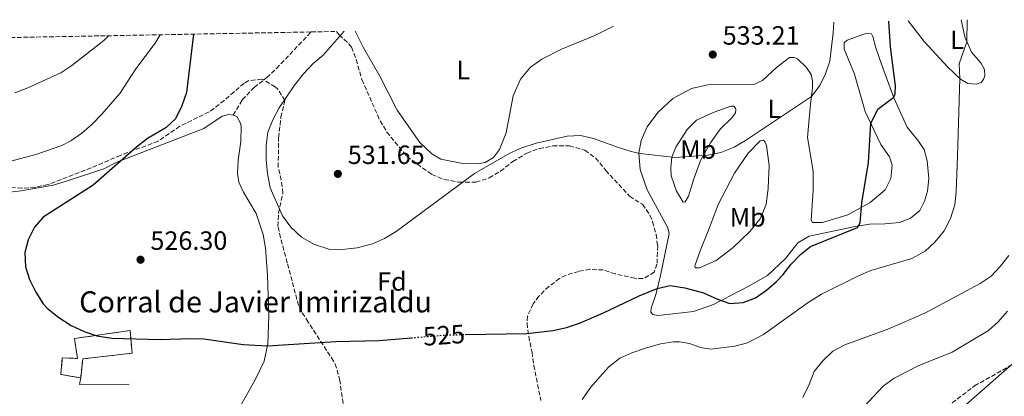
# Model space of a CAD drawing. Units: metres. Extents: x 628428 to 631917, y 4701856 to 4704233.
# Drawn here: x 630664 to 631037, y 4704075 to 4704218 of the extents above; entities that cross this region are included whole.
import ezdxf
from ezdxf.enums import TextEntityAlignment as Align

# ---------------------------------------------------------------- set-up
doc = ezdxf.new("R2010")
doc.units = ezdxf.units.M
doc.header["$MEASUREMENT"] = 0
doc.linetypes.add('DGN Style 3', pattern=[2.435890702152634, 1.739921930109024, -0.6959687720436097])
doc.linetypes.add('DGN Style 5', pattern=[1.217945351076317, 0.5219765790327072, -0.6959687720436097])
for name, color, linetype, lineweight in [('Cauce permanente (área)', 142, 'Continuous', 13), ('construcción   en ruinas', 1, 'Continuous', 0), ('contrucción  en ruinas', 1, 'DGN Style 3', 13), ('corral', 7, 'Continuous', 0), ('Cota de curva de nivel directora', 7, 'Continuous', 0), ('Cota de punto acotado terreno', 7, 'Continuous', 0), ('Curva de nivel directora', 30, 'Continuous', 30), ('Curva de nivel directora no vista', 30, 'DGN Style 5', 30), ('Curva de nivel intermedia', 30, 'Continuous', 0), ('Etiqueta de uso rústico', 92, 'Continuous', 0), ('Etiqueta de zona arbolada', 92, 'Continuous', 0), ('Línea  de muro-pared o tapia', 1, 'Continuous', 13), ('Línea de cambio de uso (parcela vista)', 92, 'Continuous', 0), ('Punto acotado terreno (símbolo)', 7, 'Continuous', 0), ('Senda', 7, 'DGN Style 3', 0), ('Zona arbolada', 92, 'DGN Style 3', 0)]:
    doc.layers.add(name, color=color, linetype=linetype, lineweight=lineweight)
doc.styles.add('Style-Arial', font='arial.ttf')

# ---------------------------------------------------------------- blocks, each defined once
blk = doc.blocks.new('5PATER')
at = {"layer": 'Cauce permanente (área)', "linetype": 'Continuous', "lineweight": 0}
h = blk.add_hatch(color=51, dxfattribs=at)
edge = h.paths.add_edge_path()
edge.add_ellipse((0, 0), major_axis=(-0.1095731443231308, -0.1110710700762829), ratio=0.9994222409660317, start_angle=0, end_angle=360)

msp = doc.modelspace()

# ---------------------------------------------------------------- linework, layer by layer
at = {"layer": 'construcción   en ruinas', "color": 1, "linetype": 'Continuous', "lineweight": 0}
msp.add_polyline3d([(630706.8600000005, 4704091.49, 527.4700000000012), (630688.1399999997, 4704089.310000001, 527.6999999999971), (630687.4000000004, 4704082.109999999, 526.5800000000017), (630679.8700000001, 4704083.4, 526.8099999999977), (630680.3899999997, 4704089.710000001, 528.25), (630686.1799999997, 4704089.470000001, 528.25), (630684.9699999997, 4704097.01, 528.25), (630706.0499999998, 4704100.08, 529.4799999999959)], close=True, dxfattribs=at)
at = {"layer": 'contrucción  en ruinas', "color": 1, "linetype": 'DGN Style 3', "lineweight": 13}
msp.add_polyline3d([(630687.4000000004, 4704082.109999999, 526.5800000000017), (630679.8700000001, 4704083.4, 526.8099999999977), (630680.3899999997, 4704089.710000001, 528.25), (630686.1799999997, 4704089.470000001, 528.25), (630684.9699999997, 4704097.01, 528.25), (630706.0499999998, 4704100.08, 529.4799999999959), (630706.8600000005, 4704091.49, 527.4700000000012), (630688.1399999997, 4704089.310000001, 527.6999999999971), (630687.4000000004, 4704082.109999999, 526.5800000000017)], dxfattribs=at)
at = {"layer": 'Curva de nivel directora', "color": 30, "linetype": 'Continuous', "lineweight": 30, "elevation": 525.0000000000003, "flags": 128}
for points in [[(630833.1099999995, 4704098.54), (630856.4699999995, 4704098.980000001), (630866.4299999994, 4704100.060000002), (630871.4599999986, 4704101.230000001), (630876.4400000008, 4704102.91), (630885.529999999, 4704106.83), (630899.0899999999, 4704113.240000002), (630905.9000000004, 4704115.95), (630910.7899999988, 4704117.190000001), (630916.2899999997, 4704116.24), (630923.3999999998, 4704114.420000001), (630928.6700000003, 4704111.970000002), (630933.3999999999, 4704110.330000001), (630938.4299999991, 4704110.680000001), (630943.1099999995, 4704112.440000001), (630947.3200000006, 4704115.34), (630951.0499999989, 4704118.620000001), (630953.5700000002, 4704121.300000001), (630956.5999999989, 4704125.279999999), (630960.1900000008, 4704128.930000001), (630964.0099999985, 4704131.980000001), (630981.7800000004, 4704139.07), (630982.7500000005, 4704140.95), (630983.4299999999, 4704148.460000001), (630986.0000000005, 4704163.78), (630986.89, 4704178.600000001), (630989.5599999988, 4704184.020000001), (630995.5099999988, 4704188.54), (630996.0999999989, 4704189.850000001), (630996.1700000004, 4704192.789999999), (630994.3299999987, 4704207.680000001), (630993.6299999991, 4704217.369999999)], [(630730.1700000005, 4704212.449999999), (630727.41, 4704190.359999999), (630725.6899999991, 4704185.260000001), (630723.3499999987, 4704180.360000002), (630719.6699999997, 4704176.95), (630712.7099999993, 4704172.820000002), (630708.5400000006, 4704169.65), (630692.11, 4704155.190000001), (630673.1499999987, 4704143.029999999), (630669.7899999993, 4704139.24), (630667.4499999991, 4704134.430000001), (630666.1300000004, 4704129.600000001), (630666.3899999997, 4704124.24), (630667.9499999997, 4704119.380000001), (630670.29, 4704114.590000001), (630673.1299999988, 4704110.240000002), (630674.7800000005, 4704108.359999999), (630679.0099999994, 4704104.980000001), (630683.7100000001, 4704102.029999999), (630688.6900000002, 4704099.690000001), (630693.4399999997, 4704098.110000002), (630699.0999999993, 4704097.190000001), (630717.4799999992, 4704096.600000001), (630728.9900000005, 4704097.070000002), (630733.9700000003, 4704096.859999999), (630748.8900000001, 4704094.789999999), (630758.0999999992, 4704094.230000001), (630784.0299999994, 4704095.940000001), (630800.449999999, 4704096.26), (630812.5799999994, 4704097.290000001)]]:
    msp.add_lwpolyline(points, dxfattribs=at)
at = {"layer": 'Curva de nivel directora no vista', "color": 30, "linetype": 'DGN Style 5', "lineweight": 30, "elevation": 525.0000000000005, "flags": 128}
msp.add_lwpolyline([(630812.5799999994, 4704097.290000001), (630825.5900000003, 4704098.390000001), (630833.1099999995, 4704098.54)], dxfattribs=at)
at = {"layer": 'Curva de nivel intermedia', "color": 30, "linetype": 'Continuous', "lineweight": 0, "flags": 128}
for points, elevation in [([(630877.4900000013, 4704073.929999999), (630880.7100000001, 4704078.56), (630884.0800000007, 4704082.529999999), (630887.5300000017, 4704086.309999999), (630891.6800000002, 4704089.619999999), (630896.2700000014, 4704091.59), (630901.3899999999, 4704093.33), (630907.0600000005, 4704094.970000001), (630912.0200000004, 4704095.8), (630914.3099999991, 4704095.84), (630918.1200000001, 4704095.149999999), (630922.3400000002, 4704093.640000001), (630926.1500000012, 4704093.039999999), (630935.2900000009, 4704094.09), (630940.1100000021, 4704095.399999999), (630946.1400000004, 4704098.609999999), (630963.100000001, 4704110.67), (630968.11, 4704113.9), (630982.2100000017, 4704120.82), (630986.8099999997, 4704122.77), (631002.4500000014, 4704127.4), (631007.4699999993, 4704130.140000001), (631011.1300000006, 4704133.539999999), (631014.650000001, 4704137.869999998), (631017.0600000005, 4704142.499999999), (631018.7000000011, 4704147.689999999), (631019.2300000008, 4704152.67), (631019.7300000016, 4704166.21), (631020.5200000005, 4704195.679999999), (631020.3000000014, 4704201.220000001), (631023.2699999998, 4704209.529999998), (631023.3700000005, 4704217.930000001)], 520), ([(630787.2600000015, 4704213.52), (630779.2199999993, 4704204.499999999), (630775.4199999995, 4704201.26), (630771.8400000011, 4704197.440000001), (630768.4400000012, 4704193.119999999), (630762.5700000017, 4704184.46), (630760.1199999996, 4704179.95), (630758.3400000005, 4704175.279999998), (630757.6699999999, 4704170.249999999), (630757.7000000012, 4704164.8), (630758.1500000005, 4704159.55), (630759.1100000016, 4704154.16), (630763.8200000012, 4704143.599999999), (630767.0300000008, 4704139.279999998), (630771.070000002, 4704135.460000001), (630775.9500000015, 4704132.67), (630781.4099999998, 4704130.930000001), (630786.4099999999, 4704130.74), (630792.1600000011, 4704131.38), (630797.900000001, 4704132.939999999), (630802.4899999998, 4704134.909999998), (630806.8700000008, 4704137.609999998), (630836.65, 4704159.55), (630849.9900000019, 4704167.279999998), (630854.5600000005, 4704169.310000001), (630860.0400000013, 4704171.109999999), (630871.7400000002, 4704173.710000002), (630876.7400000002, 4704173.970000001), (630881.7600000005, 4704172.84), (630891.230000001, 4704169.449999999), (630896.020000001, 4704167.940000001), (630899.3899999994, 4704167.24), (630912.6999999998, 4704165.630000001), (630925.0400000003, 4704166.55), (630929.950000001, 4704167.509999999), (630935.0600000008, 4704169.65), (630939.3700000001, 4704172.17), (630964.3500000006, 4704188.810000001), (630967.4599999995, 4704192.970000001), (630969.6700000003, 4704197.449999999), (630971.2800000017, 4704202.25), (630972.6299999995, 4704212.91), (630972.8700000009, 4704216.980000001)], 530.0000000000001), ([(630717.5300000005, 4704212.21), (630715.6399999997, 4704208.980000001), (630708.1900000019, 4704199.239999999), (630702.1300000001, 4704189.99), (630695.3900000011, 4704182.149999999), (630691.5800000001, 4704178.210000001), (630687.8000000004, 4704174.849999999), (630683.6699999998, 4704171.98), (630680.2000000008, 4704170.279999998), (630670.3400000014, 4704166.850000001), (630660.3500000001, 4704164.100000001)], 520), ([(630697.85, 4704211.850000001), (630696.1300000009, 4704210.02), (630684.0099999995, 4704200.509999999), (630679.7900000019, 4704197.829999999), (630667.3500000008, 4704192.09), (630662.3700000008, 4704190.24)], 515.0000000000001), ([(630961.1000000006, 4704074.689999999), (630963.4699999997, 4704079.640000001), (630965.3700000019, 4704084.55), (630968.5599999992, 4704088.399999999), (630972.4000000015, 4704092.189999999), (630977.0100000005, 4704094.609999998), (630993.3099999995, 4704100.63), (631007.3600000021, 4704106.699999998), (631028.2499999999, 4704117.939999999), (631032.4699999997, 4704120.710000001), (631035.8800000007, 4704124.359999998), (631039.1100000006, 4704128.470000002)], 515.0000000000001), ([(630952.6000000001, 4704020.659999999), (630956.0800000003, 4704020.87), (630960.0099999999, 4704023.119999998), (630961.8400000003, 4704026.34), (630963.7100000011, 4704030.98), (630964.7999999997, 4704042.189999999), (630966.4699999995, 4704046.9), (630969.5499999995, 4704051.179999999), (630976.4400000006, 4704058.92), (630984.2500000002, 4704071.09), (630991.5200000014, 4704078.910000001), (630995.6600000008, 4704081.949999998), (631004.7500000013, 4704086.66), (631017.730000001, 4704091.850000001), (631031.4400000017, 4704100.029999998), (631035.1299999997, 4704103.41), (631038.6600000013, 4704107.36)], 510), ([(630973.4100000019, 4703981.109999998), (630978.1100000002, 4703982.349999999), (630983.1100000005, 4703984.73), (630990.3300000001, 4703988.989999999), (630994.4900000019, 4703992.560000001), (630996.8900000001, 4703996.92), (630995.0700000008, 4704018.65), (630995.0799999997, 4704023.65), (630995.680000001, 4704029.509999999), (630996.6700000011, 4704034.41), (630998.7800000012, 4704039.989999999), (631001.3800000007, 4704044.520000001), (631009.5700000003, 4704057.08), (631013.4300000005, 4704062.58), (631016.6200000001, 4704066.439999999), (631047.7200000006, 4704093.75)], 505)]:
    msp.add_lwpolyline(points, dxfattribs=dict(at, elevation=elevation))
at = {"layer": 'Línea  de muro-pared o tapia', "color": 1, "linetype": 'Continuous', "lineweight": 13, "extrusion": (0.01773515666991093, -0.04842427907519744, 0.9986693914474105), "elevation": -216080.5657103964, "flags": 128}
msp.add_lwpolyline([(2209995.262439302, 4194685.512655299), (2209977.464601482, 4194691.911746559), (2209978.830500901, 4194694.044776979)], dxfattribs=at)
at = {"layer": 'Línea de cambio de uso (parcela vista)', "color": 92, "linetype": 'Continuous', "lineweight": 0}
for points in [[(631021.0899999999, 4704217.880000001, 520.529999999999), (631022.4699999997, 4704211.42, 520.1300000000047), (631024.9500000002, 4704205.609999999, 519.7400000000052), (631028.4900000002, 4704201.630000001, 519.5099999999948), (631029.9500000002, 4704199.07, 519.5099999999948), (631030.0800000001, 4704196.75, 519.5099999999948), (631029.5700000003, 4704195.25, 519.5099999999948), (631028.6799999997, 4704194.130000001, 519.570000000007), (631026.9100000003, 4704193.439999999, 519.6199999999953), (631023.6699999999, 4704193.75, 519.6199999999953), (631020.79, 4704195.430000001, 519.9600000000064), (631015.9800000006, 4704199.91, 520.679999999993), (631007.0099999999, 4704209.640000001, 521.7400000000052), (631001.0599999997, 4704217.51, 523.029999999999)], [(630889.25, 4704215.42, 533.2700000000041), (630882.1699999999, 4704211.949999999, 532.8800000000047), (630869.6500000004, 4704206.75, 532.1000000000058), (630862.0999999996, 4704202.960000001, 531.8300000000017), (630857.8700000001, 4704199.869999999, 531.4400000000023), (630854.0800000001, 4704195.430000001, 531.0500000000029), (630851.2300000006, 4704189.08, 530.6600000000036), (630848.6100000005, 4704175.060000001, 529.9900000000052), (630846.1299999999, 4704168.74, 529.6499999999943), (630843.8200000003, 4704165.619999999, 529.7100000000064), (630840.7100000001, 4704163.83, 529.820000000007), (630837.6100000005, 4704163.24, 529.9900000000052), (630832.1799999997, 4704163.369999999, 530.2100000000064), (630823.8600000005, 4704165.09, 530.4400000000023), (630820.4600000001, 4704167.01, 530.6000000000058), (630815.9199999999, 4704171.390000001, 530.9400000000023), (630807.3200000003, 4704183.640000001, 531.2100000000064), (630800.7999999998, 4704196.57, 530.820000000007), (630794.5, 4704207.300000001, 530.4900000000052), (630791.3899999997, 4704213.59, 530.1499999999943)], [(630906.1799999997, 4704105.82, 524.529999999999), (630904.1799999997, 4704106.130000001, 524.5800000000017), (630903.5099999999, 4704107.09, 524.5800000000017), (630903.6100000005, 4704108.560000001, 524.6900000000023), (630905.4400000004, 4704114.100000001, 524.8000000000029), (630907.1500000004, 4704120.939999999, 525.529999999999), (630910.4699999997, 4704136.9, 527.6399999999994), (630909.9299999997, 4704139.02, 527.9799999999959), (630902.0899999999, 4704153.430000001, 529.3699999999953), (630899.4199999999, 4704161.16, 529.6499999999943), (630898.8600000005, 4704167.34, 530.0399999999936), (630899.7699999996, 4704172.119999999, 530.2599999999948), (630902.0300000003, 4704177.24, 530.6499999999943), (630906.0499999998, 4704182.789999999, 531.1499999999943), (630911.79, 4704187.99, 531.7599999999948), (630918.9000000004, 4704191.810000001, 531.7599999999948), (630926.1399999997, 4704193.430000001, 531.820000000007), (630942.4500000002, 4704193.300000001, 531.3699999999953), (630945.8200000003, 4704194.859999999, 531.2100000000064), (630951.0999999996, 4704199.77, 530.9900000000052), (630955.9800000006, 4704203.550000001, 530.7599999999948), (630957.8499999996, 4704203.600000001, 530.6499999999943), (630959.04, 4704203.109999999, 530.6000000000058), (630962.3899999997, 4704199.939999999, 530.429999999993), (630964.1900000004, 4704197.15, 530.3699999999953), (630964.7100000001, 4704194.630000001, 530.2599999999948), (630964.7400000002, 4704192, 530.2100000000064), (630964, 4704185.960000001, 529.820000000007), (630962.8200000003, 4704173.26, 529.6999999999971), (630964.9800000006, 4704160.550000001, 528.0899999999965), (630965.04, 4704153.279999999, 527.1399999999994), (630964.2199999997, 4704141.859999999, 525.9199999999983), (630964.7199999997, 4704140.99, 525.6399999999994), (630968.5099999999, 4704140.970000001, 525.4700000000012), (630978.0800000001, 4704143.880000001, 525.0800000000017), (630986.5599999997, 4704148.58, 524.4700000000012), (630992.3399999999, 4704153.430000001, 524.1900000000023), (630994.4699999997, 4704157.710000001, 523.75), (630994.9500000002, 4704162.82, 523.75), (630993.8700000001, 4704165.980000001, 524.0200000000041), (630990.6699999999, 4704170.57, 524.3600000000006), (630984.7599999999, 4704183.119999999, 525.3600000000006), (630980.5999999996, 4704197.24, 526.4700000000012), (630976.7100000001, 4704206.720000001, 527.25), (630976.7199999997, 4704209.119999999, 527.5899999999965), (630977.8700000001, 4704210.189999999, 527.4799999999959), (630984.2100000001, 4704212.430000001, 527.1999999999971), (630986.0099999999, 4704212.810000001, 527.0899999999965), (630987.1100000005, 4704212.539999999, 526.9199999999983), (630987.6100000005, 4704211.58, 526.8600000000006), (630988.6799999997, 4704207.300000001, 526.8099999999977), (630990.8799999999, 4704201.02, 526.25), (630995.6200000001, 4704188.25, 524.9700000000012), (631000.6100000005, 4704177.17, 524.0800000000017), (631004.9000000004, 4704171.869999999, 523.3000000000029), (631007.04, 4704168.66, 523.0200000000041), (631008.1600000003, 4704164.380000001, 522.9700000000012), (631008.79, 4704157.75, 522.9700000000012), (631008.3200000003, 4704152.869999999, 522.9700000000012), (631007.1900000004, 4704149.17, 523.0200000000041), (631005.3899999997, 4704145.539999999, 523.0800000000017), (631001.8799999999, 4704142.609999999, 523.3000000000029), (630997.9000000004, 4704141.07, 523.9100000000036), (630992.2100000001, 4704140.550000001, 524.4100000000036), (630986.2800000003, 4704140.380000001, 524.8000000000029), (630980.9299999997, 4704139.49, 525.0800000000017), (630963.4400000004, 4704135.869999999, 525.1900000000023), (630959.1900000004, 4704133.32, 525.3600000000006), (630954.5899999999, 4704127.449999999, 525.1900000000023), (630947.6799999997, 4704120.99, 525.0800000000017), (630940.3700000001, 4704116.699999999, 525.0800000000017), (630927.2100000001, 4704109.92, 525.029999999999), (630919.6100000005, 4704107.279999999, 524.8600000000006), (630906.1799999997, 4704105.82, 524.529999999999)], [(630915.7199999997, 4704148.77, 528.9199999999983), (630913.1299999999, 4704152.890000001, 529.320000000007), (630911.2199999997, 4704158.680000001, 529.7599999999948), (630910.9900000002, 4704161.9, 530.0899999999965), (630911.4699999997, 4704165.800000001, 530.320000000007), (630912.9500000002, 4704169.529999999, 530.7599999999948), (630917.1900000004, 4704176.230000001, 531.2100000000064), (630920.8200000003, 4704179.82, 531.429999999993), (630927.04, 4704182.689999999, 531.3699999999953), (630933.79, 4704185.180000001, 531.320000000007), (630934.9000000004, 4704185.140000001, 531.320000000007), (630935.4900000002, 4704184.359999999, 531.320000000007), (630935.6900000004, 4704183.720000001, 531.320000000007), (630935.5599999997, 4704182.609999999, 531.320000000007), (630934.0999999996, 4704180.710000001, 531.320000000007), (630929.7300000006, 4704176.480000001, 530.929999999993), (630926.0899999999, 4704171.230000001, 530.429999999993), (630922.3399999999, 4704164.560000001, 530.1499999999943), (630919.7400000002, 4704157.619999999, 529.6999999999971), (630917.7300000006, 4704151.01, 529.0399999999936), (630916.4400000004, 4704148.880000001, 528.9199999999983), (630915.7199999997, 4704148.77, 528.9199999999983)], [(630659.2999999998, 4704152.380000001, 522.8399999999965), (630664.8499999996, 4704153.050000001, 522.8399999999965), (630676.9800000006, 4704155.140000001, 522.9499999999971), (630682.3899999997, 4704156.800000001, 523.0599999999977), (630696.1299999999, 4704161.41, 524.6199999999953), (630701.0499999998, 4704163.890000001, 524.7299999999959), (630734.0300000003, 4704176.730000001, 527.3000000000029), (630741, 4704181.350000001, 527.9600000000064), (630743.5199999996, 4704181.960000001, 528.0800000000017), (630745.2000000002, 4704181.720000001, 528.0800000000017)], [(630745.2000000002, 4704181.720000001, 528.0800000000017), (630746.5199999996, 4704181.220000001, 528.0800000000017), (630747.9400000004, 4704178.75, 528.0800000000017), (630748.2400000002, 4704177.58, 528.0800000000017), (630748.0099999999, 4704171.789999999, 528.0800000000017), (630747.0999999996, 4704164.699999999, 528.1900000000023), (630746.7999999998, 4704159.619999999, 528.3000000000029), (630747.29, 4704156.310000001, 528.3000000000029), (630749.0099999999, 4704152.58, 528.4100000000036), (630753.8600000005, 4704144.449999999, 528.3000000000029), (630756.5599999997, 4704136.49, 528.3000000000029), (630757.4199999999, 4704131.279999999, 528.3000000000029), (630758.1699999999, 4704121.09, 527.5200000000041), (630758.7000000002, 4704105.550000001, 525.8500000000058), (630758.2699999996, 4704095.039999999, 525.070000000007), (630756.8499999996, 4704088.5, 524.5099999999948), (630753.5300000003, 4704081.41, 523.7299999999959), (630745.6500000004, 4704067.460000001, 522.6199999999953), (630740.5899999999, 4704054.92, 521.5), (630735.9400000004, 4704039.140000001, 520.0599999999977), (630733.6600000003, 4704033.390000001, 519.529999999999)], [(630921.8899999997, 4704123.779999999, 526.1399999999994), (630920.2000000002, 4704123.850000001, 526.25), (630920.0999999996, 4704124.65, 526.529999999999), (630922.1100000005, 4704130.32, 527.1999999999971), (630925.6100000005, 4704138.699999999, 528.5899999999965), (630928.9699999997, 4704147.789999999, 529.0899999999965), (630935.1200000001, 4704159.76, 529.9799999999959), (630940.3700000001, 4704167.300000001, 530.4799999999959), (630944.8499999996, 4704172.029999999, 530.429999999993), (630946.1900000004, 4704172.24, 530.3699999999953), (630946.79, 4704171.5, 530.2599999999948), (630947.2699999996, 4704170.279999999, 529.8699999999953), (630948.3499999996, 4704162.699999999, 529.3699999999953), (630947.9900000002, 4704154.02, 528.4799999999959), (630947.1600000003, 4704147.810000001, 527.9799999999959), (630944.8899999997, 4704142.460000001, 527.529999999999), (630941.04, 4704137.67, 527.25), (630934.6900000004, 4704131.600000001, 526.9199999999983), (630928.2000000002, 4704126.640000001, 526.3099999999977), (630921.8899999997, 4704123.779999999, 526.1399999999994)]]:
    msp.add_polyline3d(points, dxfattribs=at)
at = {"layer": 'Senda', "color": 7, "linetype": 'DGN Style 3', "lineweight": 0}
for points in [[(630745.1999999998, 4704181.720000003, 528.0800000000019), (630748.6000000018, 4704187.510000002, 528.0800000000019), (630753.07, 4704192.230000002, 528.5800000000017), (630757.9099999992, 4704196.000000001, 529.0200000000041), (630761.5700000003, 4704199.420000001, 529.6300000000047), (630774.6900000009, 4704213.280000002, 529.529999999999)], [(631004.579999997, 4704060.430000001, 505.7899999999936), (631013.7800000014, 4704069.680000001, 505.679999999993), (631026.199999998, 4704079.08, 505.4600000000063), (631043.3599999996, 4704088.820000002, 504.8999999999942), (631051.9600000005, 4704094.17, 504.6799999999931), (631059.0899999986, 4704100.480000001, 504.6799999999931), (631065.0799999966, 4704107.550000003, 504.6799999999931), (631070.3400000005, 4704116.350000001, 504.5700000000071), (631075.4299999999, 4704129.689999999, 504.4499999999972), (631079.0799999977, 4704142.66, 504.5700000000071), (631082.4100000004, 4704150.01, 504.5700000000071), (631086.399999998, 4704156, 504.6799999999931), (631104.239999997, 4704176.600000001, 504.5500000000028)]]:
    msp.add_polyline3d(points, dxfattribs=at)
at = {"layer": 'Zona arbolada', "color": 92, "linetype": 'DGN Style 3', "lineweight": 0}
for points in [[(630599.8899999997, 4704210.02, 518.1999999999971), (630774.6900000004, 4704213.279999999, 529.529999999999), (630784.25, 4704213.460000001, 534.0800000000017), (630785.3600000005, 4704212.15, 534.0800000000017), (630789.0300000003, 4704208.75, 534.0800000000017), (630789.9900000002, 4704207.5, 534.0800000000017), (630791.75, 4704202.82, 534.0800000000017), (630793.9500000002, 4704195.210000001, 534.3000000000029), (630800.8099999997, 4704179.600000001, 534.3000000000029), (630803.3899999997, 4704175.32, 534.3000000000029), (630810.9900000002, 4704166.08, 534.0800000000017), (630820.4900000002, 4704159.180000001, 534.0800000000017), (630825.1399999997, 4704157.34, 534.0800000000017), (630830.6799999997, 4704156.300000001, 534.0800000000017), (630837.1399999997, 4704156.369999999, 534.3000000000029), (630842.2000000002, 4704157.939999999, 534.3000000000029), (630846.5, 4704160.460000001, 534.7100000000064), (630851.1900000004, 4704164.180000001, 534.9700000000012), (630856.4900000002, 4704167.350000001, 535.1900000000023), (630861.1900000004, 4704169.060000001, 535.1999999999971), (630866.29, 4704170.039999999, 535), (630872.6500000004, 4704170.08, 534.7400000000052), (630878.4699999997, 4704168.42, 534.7400000000052), (630882.5300000003, 4704165.5, 534.7400000000052), (630886.3600000005, 4704160.789999999, 534.5200000000041), (630895.4199999999, 4704150.970000001, 534.5200000000041), (630900.29, 4704147.92, 534.3000000000029), (630903.1299999999, 4704143.789999999, 534.1600000000036), (630904.1200000001, 4704141.34, 534.0800000000017), (630905.4500000002, 4704136.5, 533.6100000000006), (630906.0700000003, 4704132.17, 533.1900000000023), (630905.79, 4704125.220000001, 532.9600000000064), (630904.7800000003, 4704122.230000001, 532.9600000000064), (630900.5700000003, 4704119.730000001, 533.6300000000047), (630897.3700000001, 4704119.859999999, 533.8500000000058), (630889.9500000002, 4704121.58, 533.8500000000058), (630885.3700000001, 4704123.02, 533.8500000000058), (630880.3899999997, 4704123.27, 533.8500000000058), (630876.0700000003, 4704122.5, 533.8500000000058), (630871.3099999997, 4704121.02, 533.8500000000058), (630868.8300000001, 4704119.77, 533.8500000000058), (630864.8399999999, 4704116.77, 533.6600000000036), (630861.0599999997, 4704113.130000001, 533.1399999999994), (630858.8099999997, 4704110.189999999, 532.7400000000052), (630856.7599999999, 4704105.5, 532.1699999999983), (630856.5499999998, 4704102.789999999, 531.8500000000058), (630857.1699999999, 4704097.869999999, 531.2200000000012), (630858.4199999999, 4704091.83, 529.8399999999965), (630859.1100000005, 4704086.810000001, 529.3999999999943), (630861.7800000003, 4704073.5, 528.9499999999971)], [(630784.25, 4704213.460000001, 534.0800000000017), (630785.3600000005, 4704212.15, 534.0800000000017), (630789.0300000003, 4704208.75, 534.0800000000017), (630789.9900000002, 4704207.5, 534.0800000000017), (630791.75, 4704202.82, 534.0800000000017), (630793.9500000002, 4704195.210000001, 534.3000000000029), (630800.8099999997, 4704179.600000001, 534.3000000000029), (630803.3899999997, 4704175.32, 534.3000000000029), (630810.9900000002, 4704166.08, 534.0800000000017), (630820.4900000002, 4704159.180000001, 534.0800000000017), (630825.1399999997, 4704157.34, 534.0800000000017), (630830.6799999997, 4704156.300000001, 534.0800000000017), (630837.1399999997, 4704156.369999999, 534.3000000000029), (630842.2000000002, 4704157.939999999, 534.3000000000029), (630846.5, 4704160.460000001, 534.7100000000064), (630851.1900000004, 4704164.180000001, 534.9700000000012), (630856.4900000002, 4704167.350000001, 535.1900000000023), (630861.1900000004, 4704169.060000001, 535.1999999999971), (630866.29, 4704170.039999999, 535), (630872.6500000004, 4704170.08, 534.7400000000052), (630878.4699999997, 4704168.42, 534.7400000000052), (630882.5300000003, 4704165.5, 534.7400000000052), (630886.3600000005, 4704160.789999999, 534.5200000000041), (630895.4199999999, 4704150.970000001, 534.5200000000041), (630900.29, 4704147.92, 534.3000000000029), (630903.1299999999, 4704143.789999999, 534.1600000000036), (630904.1200000001, 4704141.34, 534.0800000000017), (630905.4500000002, 4704136.5, 533.6100000000006), (630906.0700000003, 4704132.17, 533.1900000000023), (630905.79, 4704125.220000001, 532.9600000000064), (630904.7800000003, 4704122.230000001, 532.9600000000064), (630900.5700000003, 4704119.730000001, 533.6300000000047), (630897.3700000001, 4704119.859999999, 533.8500000000058), (630889.9500000002, 4704121.58, 533.8500000000058), (630885.3700000001, 4704123.02, 533.8500000000058), (630880.3899999997, 4704123.27, 533.8500000000058), (630876.0700000003, 4704122.5, 533.8500000000058), (630871.3099999997, 4704121.02, 533.8500000000058), (630868.8300000001, 4704119.77, 533.8500000000058), (630864.8399999999, 4704116.77, 533.6600000000036), (630861.0599999997, 4704113.130000001, 533.1399999999994), (630858.8099999997, 4704110.189999999, 532.7400000000052), (630856.7599999999, 4704105.5, 532.1699999999983), (630856.5499999998, 4704102.789999999, 531.8500000000058), (630857.1699999999, 4704097.869999999, 531.2200000000012), (630858.4199999999, 4704091.83, 529.8399999999965), (630859.1100000005, 4704086.810000001, 529.3999999999943), (630861.7800000003, 4704073.5, 528.9499999999971)], [(630786.7999999998, 4704072.439999999, 527.7200000000012), (630785.5700000003, 4704081.050000001, 528.0599999999977), (630784.3200000003, 4704085.91, 528.1999999999971), (630783.2000000002, 4704088.460000001, 528.279999999999), (630773.6299999999, 4704103.289999999, 529.8399999999965), (630770.8799999999, 4704107.51, 529.8699999999953), (630769.9600000001, 4704109.51, 530.070000000007), (630765.6299999999, 4704125.74, 532.9600000000064), (630763.1299999999, 4704135.27, 535.0099999999948), (630762.0899999999, 4704139.609999999, 535.4100000000036), (630762.3300000001, 4704144.59, 535.4100000000036), (630764.0300000003, 4704152.199999999, 535.4100000000036), (630763.3399999999, 4704157.109999999, 535.4100000000036), (630762.2199999997, 4704162.039999999, 535.4100000000036), (630762.3600000005, 4704173.130000001, 534.7700000000041), (630763.2300000006, 4704180.939999999, 534.3000000000029), (630764.7400000002, 4704187.300000001, 534.5200000000041), (630762.1500000004, 4704191.439999999, 534.5599999999977), (630761.0199999996, 4704192.449999999, 534.5200000000041), (630756.7400000002, 4704195.119999999, 533.9799999999959), (630755.9699999997, 4704195.33, 533.8500000000058), (630751.0599999997, 4704194.810000001, 532.8500000000058), (630749.3099999997, 4704193.810000001, 532.5200000000041), (630745.4699999997, 4704190.560000001, 531.9199999999983), (630741.7599999999, 4704187.300000001, 531.6300000000047), (630736.0199999996, 4704182.939999999, 531.6300000000047), (630724.9199999999, 4704177.5, 531.6300000000047), (630716.6600000003, 4704171.859999999, 531.6300000000047), (630702.4500000002, 4704166.49, 531.2899999999936), (630691.29, 4704161.74, 530.9600000000064), (630674.9800000006, 4704155.449999999, 529.3999999999943), (630670.1200000001, 4704154.34, 529.1100000000006), (630665.0999999996, 4704154.01, 528.8500000000058), (630655, 4704154.74, 528.5200000000041)], [(630786.7999999998, 4704072.439999999, 527.7200000000012), (630785.5700000003, 4704081.050000001, 528.0599999999977), (630784.3200000003, 4704085.91, 528.1999999999971), (630783.2000000002, 4704088.460000001, 528.279999999999), (630773.6299999999, 4704103.289999999, 529.8399999999965), (630770.8799999999, 4704107.51, 529.8699999999953), (630769.9600000001, 4704109.51, 530.070000000007), (630765.6299999999, 4704125.74, 532.9600000000064), (630763.1299999999, 4704135.27, 535.0099999999948), (630762.0899999999, 4704139.609999999, 535.4100000000036), (630762.3300000001, 4704144.59, 535.4100000000036), (630764.0300000003, 4704152.199999999, 535.4100000000036), (630763.3399999999, 4704157.109999999, 535.4100000000036), (630762.2199999997, 4704162.039999999, 535.4100000000036), (630762.3600000005, 4704173.130000001, 534.7700000000041), (630763.2300000006, 4704180.939999999, 534.3000000000029), (630764.7400000002, 4704187.300000001, 534.5200000000041), (630762.1500000004, 4704191.439999999, 534.5599999999977), (630761.0199999996, 4704192.449999999, 534.5200000000041), (630756.7400000002, 4704195.119999999, 533.9799999999959), (630755.9699999997, 4704195.33, 533.8500000000058), (630751.0599999997, 4704194.810000001, 532.8500000000058), (630749.3099999997, 4704193.810000001, 532.5200000000041), (630745.4699999997, 4704190.560000001, 531.9199999999983), (630741.7599999999, 4704187.300000001, 531.6300000000047), (630736.0199999996, 4704182.939999999, 531.6300000000047), (630724.9199999999, 4704177.5, 531.6300000000047), (630716.6600000003, 4704171.859999999, 531.6300000000047), (630702.4500000002, 4704166.49, 531.2899999999936), (630691.29, 4704161.74, 530.9600000000064), (630674.9800000006, 4704155.449999999, 529.3999999999943), (630670.1200000001, 4704154.34, 529.1100000000006), (630665.0999999996, 4704154.01, 528.8500000000058), (630655, 4704154.74, 528.5200000000041)]]:
    msp.add_polyline3d(points, dxfattribs=at)

# ---------------------------------------------------------------- block references
at = {"layer": 'Punto acotado terreno (símbolo)', "color": 7, "linetype": 'Continuous', "lineweight": 0, "xscale": 10, "yscale": 10, "zscale": 10}
for p in [(630926.9400000002, 4704204.710000001, 533.210000000007), (630784.8299999975, 4704159.460000002, 531.6499999999943), (630710.0300000015, 4704126.910000001, 526.3000000000029)]:
    msp.add_blockref('5PATER', p, dxfattribs=at)

# ---------------------------------------------------------------- texts
at = {"layer": 'corral', "color": 7, "linetype": 'Continuous', "lineweight": 0, "style": 'Style-Arial'}
msp.add_text('Corral de Javier Imirizaldu', height=8, dxfattribs=at).set_placement((630686.7600000015, 4704106.930000001, 525.2100000000064))
at = {"layer": 'Cota de curva de nivel directora', "color": 7, "linetype": 'Continuous', "lineweight": 0, "style": 'Style-Arial'}
msp.add_text('525', height=7.000000000000002, rotation=4, dxfattribs=at).set_placement((630825.0506510226, 4704098.315073227, 525), align=Align.MIDDLE_CENTER)
at = {"layer": 'Cota de punto acotado terreno', "color": 7, "linetype": 'Continuous', "lineweight": 0, "style": 'Style-Arial'}
for s, p in [('533.21', (630930.6900000013, 4704208.460000001, 533.2100000000064)), ('531.65', (630788.5799999986, 4704163.21, 531.6499999999943)), ('526.30', (630713.7800000004, 4704130.660000001, 526.3000000000029))]:
    msp.add_text(s, height=7.000000000000002, dxfattribs=at).set_placement(p)
at = {"layer": 'Etiqueta de uso rústico', "color": 92, "linetype": 'Continuous', "lineweight": 0, "style": 'Style-Arial'}
for s, p in [('L', (631019.5414203785, 4704210.32001, 523.570000000007)), ('L', (630832.391420379, 4704198.840009999, 531.070000000007)), ('L', (630950.271420378, 4704184.12001, 530.3600000000006)), ('Mb', (630921.4202462455, 4704168.67001, 530.279999999999)), ('Mb', (630940.1702462441, 4704142.98001, 527.9700000000012))]:
    msp.add_text(s, height=7.000000000000002, dxfattribs=at).set_placement(p, align=Align.MIDDLE_CENTER)
at = {"layer": 'Etiqueta de zona arbolada', "color": 92, "linetype": 'Continuous', "lineweight": 0, "style": 'Style-Arial'}
msp.add_text('Fd', height=7.000000000000002, dxfattribs=at).set_placement((630805.337441363, 4704118.67001, 527.9900000000052), align=Align.MIDDLE_CENTER)

doc.saveas('drawing.dxf')
